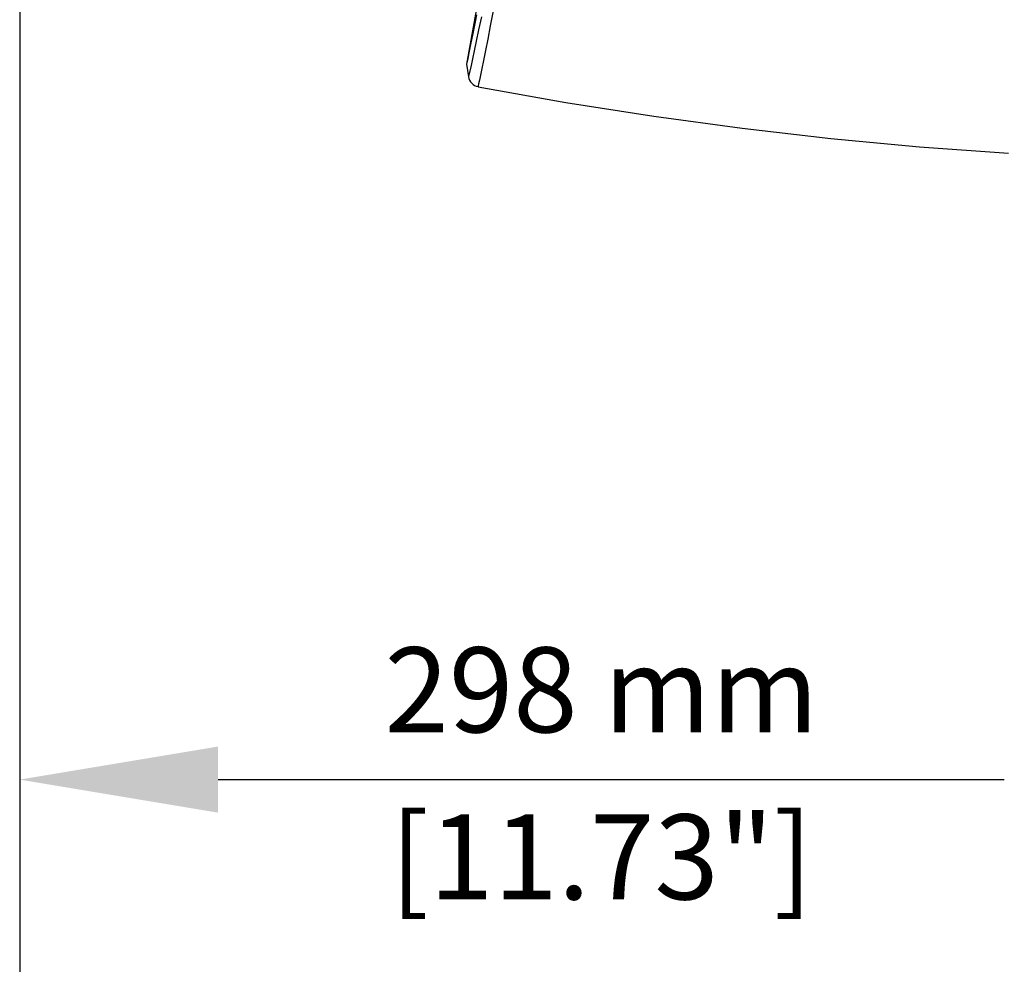
# Model space of a CAD drawing. Extents: x 372 to 792, y 208 to 505.
# Drawn here: x 513 to 548, y 270 to 303 of the extents above; entities that cross this region are included whole.
import ezdxf

# ---------------------------------------------------------------- set-up
doc = ezdxf.new("R2010")
doc.units = 0
doc.header["$LTSCALE"] = 65.395
doc.header["$MEASUREMENT"] = 0
doc.layers.get('0').update_dxf_attribs({"linetype": 'CONTINUOUS'})
doc.layers.add('QUOTE', color=7, linetype='CONTINUOUS')
doc.layers.add('SUPERFICI', color=7, linetype='CONTINUOUS')
doc.styles.get("Standard").update_dxf_attribs({"font": 'txt.shx', "width": 0.8, "height": 3})

msp = doc.modelspace()

# ---------------------------------------------------------------- linework, layer by layer
at = {"color": 7, "linetype": 'Continuous'}
for p, q in [((529.654, 304.262), (529.194, 301.654)), ((529.539, 303.398), (529.502, 303.208)), ((529.715, 303.333), (529.619, 302.869)), ((530.134, 303.537), (530.031, 303.007)), ((529.502, 303.208), (529.41, 302.736)), ((530.031, 303.007), (529.939, 302.54)), ((529.41, 302.736), (529.335, 302.353)), ((529.619, 302.869), (529.534, 302.468)), ((529.335, 302.353), (529.275, 302.057)), ((529.534, 302.468), (529.461, 302.127)), ((529.939, 302.54), (529.858, 302.135)), ((529.275, 302.057), (529.232, 301.844)), ((529.461, 302.127), (529.399, 301.842)), ((529.858, 302.135), (529.788, 301.79)), ((529.205, 301.71), (529.194, 301.654)), ((529.232, 301.844), (529.205, 301.71)), ((529.349, 301.612), (529.283, 301.311)), ((529.399, 301.842), (529.349, 301.612)), ((529.788, 301.79), (529.729, 301.502)), ((529.283, 301.311), (529.266, 301.236)), ((529.681, 301.269), (529.644, 301.09)), ((529.729, 301.502), (529.681, 301.269)), ((529.266, 301.236), (529.261, 301.212)), ((529.618, 300.964), (529.603, 300.889)), ((529.644, 301.09), (529.618, 300.964)), ((529.603, 300.889), (529.598, 300.864)), ((529.598, 300.864), (532.695, 300.31)), ((532.695, 300.31), (535.804, 299.82)), ((535.804, 299.82), (538.922, 299.396)), ((538.922, 299.396), (542.048, 299.038)), ((542.048, 299.038), (545.181, 298.746)), ((545.181, 298.746), (548.32, 298.519))]:
    msp.add_line(p, q, dxfattribs=at)
msp.add_arc((529.676, 301.277), 0.42, 188.7839, 259.2506, dxfattribs=at)
at = {"layer": 'QUOTE', "color": 7, "linetype": 'Continuous'}
for p, q in [((513.423, 321.965), (513.423, 276.059)), ((513.423, 316.607), (513.423, 252.905)), ((520.423, 276.419), (548.168, 276.419))]:
    msp.add_line(p, q, dxfattribs=at)
msp.add_solid([(520.423, 277.585), (520.423, 275.252), (513.423, 276.419)], dxfattribs=at)
at = {"layer": 'SUPERFICI', "color": 7, "linetype": 'Continuous'}
msp.add_line((529.194, 301.654), (529.261, 301.212), dxfattribs=at)

# ---------------------------------------------------------------- texts
at = {"layer": 'QUOTE', "color": 7, "linetype": 'Continuous', "char_height": 3, "attachment_point": 5}
for s, insert in [('298 mm', (533.952, 279.197)), ('[11.73"]', (533.952, 273.304))]:
    msp.add_mtext(s, dxfattribs=dict(at, insert=insert))

doc.saveas('drawing.dxf')
